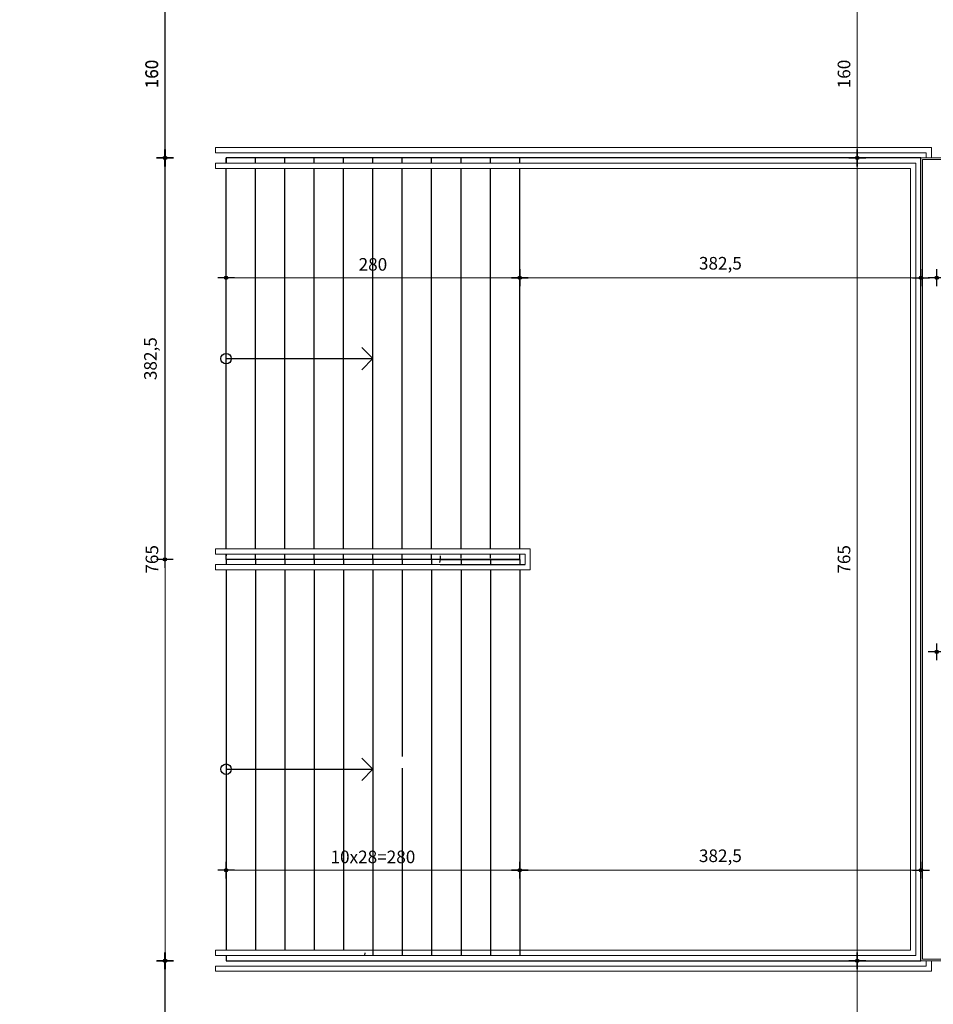
# Model space of a CAD drawing. Units: centimetres. Extents: x 0 to 86142, y -19593 to 28640.
# Drawn here: x 36060 to 36931, y 10611 to 11549 of the extents above; entities that cross this region are included whole.
import ezdxf

# ---------------------------------------------------------------- set-up
doc = ezdxf.new("R2010")
doc.units = ezdxf.units.CM
doc.header["$MEASUREMENT"] = 0
doc.linetypes.add('DASHEDX2', pattern=[38.1, 25.4, -12.7])
doc.layers.add('A-WALL', color=2, linetype='Continuous', lineweight=9)
doc.layers.add('GUARDA CORPO', color=2, linetype='Continuous', lineweight=9)
for name, color, linetype in [('ARQ_PROJ 1', 33, 'DASHEDX2'), ('COTA', 105, 'Continuous'), ('Cotas', 1, 'Continuous'), ('COTAS LAYOUT', 61, 'Continuous'), ('Eixo', 253, 'Continuous'), ('FINA', 1, 'Continuous'), ('LINHA DE PISO', 14, 'Continuous')]:
    doc.layers.add(name, color=color, linetype=linetype)
doc.styles.add('style1', font='ARIALN.TTF')
doc.dimstyles.new('MARICOTA layout', dxfattribs={"dimscale": 0, "dimtxt": 12, "dimasz": 0.4, "dimexe": 1.25, "dimexo": 5, "dimgap": 5, "dimtad": 1, "dimtxsty": 'style1', "dimblk": 'maricota 2', "dimcen": 2.5, "dimse1": 1, "dimse2": 1, "dimclrd": 256, "dimclre": 256, "dimclrt": 7, "dimaunit": 1, "dimazin": 0, "dimtfac": 1, "dimtmove": 0, "dimatfit": 3, "dimldrblk": 'DOTSMALL', "dimfxl": 0, "dimtzin": 9, "dimlwd": 5, "dimlwe": -1, "dimarcsym": 0})

# ---------------------------------------------------------------- blocks, each defined once
blk = doc.blocks.new('maricota 2')
at = {"layer": 'Cotas'}
blk.add_hatch(color=2, dxfattribs=at).paths.add_polyline_path([(4, 0, 1), (-4, 0, 1)])
at = {"layer": 'Cotas', "color": 2}
blk.add_circle((0, 0), 4, dxfattribs=at)
at = {"layer": 'COTAS LAYOUT', "color": 1}
for points in [[(0, 20), (0, 4)], [(-20, 0), (-4, 0)], [(0, -4), (0, -20)], [(4, 0), (20, 0)]]:
    blk.add_lwpolyline(points, dxfattribs=at)
blk = doc.blocks.new('*D468')
at = {"layer": 'COTA', "lineweight": 5, "ltscale": 5, "transparency": 16777216}
blk.add_line((36535.89, 11303.36), (36256.69, 11303.36), dxfattribs=at)
at = {"layer": 'Defpoints', "color": 0, "ltscale": 5, "transparency": 16777216}
for p in [(36256.29, 11417.45), (36536.29, 11417.45), (36256.29, 11303.36)]:
    blk.add_point(p, dxfattribs=at)
at = {"layer": 'COTA', "lineweight": 5, "ltscale": 5, "transparency": 16777216, "xscale": 0.4, "yscale": 0.4, "zscale": 0.4, "rotation": 180}
blk.add_blockref('maricota 2', (36256.29, 11303.36), dxfattribs=at)
at = {"layer": 'COTA', "lineweight": 5, "ltscale": 5, "transparency": 16777216, "xscale": 0.4, "yscale": 0.4, "zscale": 0.4}
blk.add_blockref('maricota 2', (36536.29, 11303.36), dxfattribs=at)
at = {"layer": 'COTA', "color": 7, "ltscale": 5, "transparency": 16777216, "insert": (36396.29, 11314.49), "char_height": 12, "attachment_point": 5, "style": 'style1'}
blk.add_mtext('280', dxfattribs=at)
blk = doc.blocks.new('_DotSmall')
at = {"layer": 'Eixo', "color": 0, "const_width": 0.5}
blk.add_lwpolyline([(-0.0625, 0, 1), (0.0625, 0, 1)], format="xyb", close=True, dxfattribs=at)
blk = doc.blocks.new('*D469')
at = {"layer": 'COTA', "lineweight": 5, "ltscale": 5, "transparency": 16777216}
blk.add_line((36536.69, 11303.36), (36918.39, 11303.36), dxfattribs=at)
at = {"layer": 'Defpoints', "color": 0, "ltscale": 5, "transparency": 16777216}
for p in [(36536.29, 11417.45), (36918.79, 11417.45), (36918.79, 11303.36)]:
    blk.add_point(p, dxfattribs=at)
at = {"layer": 'COTA', "lineweight": 5, "ltscale": 5, "transparency": 16777216, "xscale": 0.4, "yscale": 0.4, "zscale": 0.4, "rotation": 180}
blk.add_blockref('maricota 2', (36536.29, 11303.36), dxfattribs=at)
at = {"layer": 'COTA', "lineweight": 5, "ltscale": 5, "transparency": 16777216, "xscale": 0.4, "yscale": 0.4, "zscale": 0.4}
blk.add_blockref('maricota 2', (36918.79, 11303.36), dxfattribs=at)
at = {"layer": 'COTA', "color": 7, "ltscale": 5, "transparency": 16777216, "insert": (36727.54, 11315.57), "char_height": 12, "attachment_point": 5, "style": 'style1'}
blk.add_mtext('382,5', dxfattribs=at)
blk = doc.blocks.new('*D470')
at = {"layer": 'COTA', "lineweight": 5, "ltscale": 5, "transparency": 16777216}
blk.add_line((36197.94, 10492.85), (36197.94, 10652.05), dxfattribs=at)
at = {"layer": 'Defpoints', "color": 0, "ltscale": 5, "transparency": 16777216}
for p in [(36056.29, 10652.45), (36197.94, 10652.45), (36073.79, 10492.45)]:
    blk.add_point(p, dxfattribs=at)
at = {"layer": 'COTA', "lineweight": 5, "ltscale": 5, "transparency": 16777216, "xscale": 0.4, "yscale": 0.4, "zscale": 0.4}
for p, rotation in [((36197.94, 10652.45), 90), ((36197.94, 10492.45), 270)]:
    blk.add_blockref('maricota 2', p, dxfattribs=dict(at, rotation=rotation))
at = {"layer": 'COTA', "color": 7, "ltscale": 5, "transparency": 16777216, "insert": (36186.81, 10572.45), "char_height": 12, "attachment_point": 5, "rotation": 90, "style": 'style1'}
blk.add_mtext('160', dxfattribs=at)
blk = doc.blocks.new('*D471')
at = {"layer": 'COTA', "lineweight": 5, "ltscale": 5, "transparency": 16777216}
blk.add_line((36197.94, 11035.35), (36197.94, 11417.05), dxfattribs=at)
at = {"layer": 'Defpoints', "color": 0, "ltscale": 5, "transparency": 16777216}
for p in [(36197.94, 11417.45), (36256.29, 11417.45), (36256.29, 11034.95)]:
    blk.add_point(p, dxfattribs=at)
at = {"layer": 'COTA', "lineweight": 5, "ltscale": 5, "transparency": 16777216, "xscale": 0.4, "yscale": 0.4, "zscale": 0.4}
for p, rotation in [((36197.94, 11417.45), 90), ((36197.94, 11034.95), 270)]:
    blk.add_blockref('maricota 2', p, dxfattribs=dict(at, rotation=rotation))
at = {"layer": 'COTA', "color": 7, "ltscale": 5, "transparency": 16777216, "insert": (36185.73, 11226.2), "char_height": 12, "attachment_point": 5, "rotation": 90, "style": 'style1'}
blk.add_mtext('382,5', dxfattribs=at)
blk = doc.blocks.new('*D472')
at = {"layer": 'COTA', "lineweight": 5, "ltscale": 5, "transparency": 16777216}
blk.add_line((36197.94, 11417.85), (36197.94, 11577.05), dxfattribs=at)
at = {"layer": 'Defpoints', "color": 0, "ltscale": 5, "transparency": 16777216}
for p in [(36197.94, 11577.45), (36197.94, 11577.45), (36256.29, 11417.45)]:
    blk.add_point(p, dxfattribs=at)
at = {"layer": 'COTA', "lineweight": 5, "ltscale": 5, "transparency": 16777216, "xscale": 0.4, "yscale": 0.4, "zscale": 0.4}
for p, rotation in [((36197.94, 11577.45), 90), ((36197.94, 11417.45), 270)]:
    blk.add_blockref('maricota 2', p, dxfattribs=dict(at, rotation=rotation))
at = {"layer": 'COTA', "color": 7, "ltscale": 5, "transparency": 16777216, "insert": (36186.81, 11497.45), "char_height": 12, "attachment_point": 5, "rotation": 90, "style": 'style1'}
blk.add_mtext('160', dxfattribs=at)
blk = doc.blocks.new('*D502')
at = {"layer": 'COTA', "lineweight": 5, "ltscale": 5, "transparency": 16777216}
blk.add_line((36934.19, 11303.36), (37297.14, 11303.36), dxfattribs=at)
at = {"layer": 'Defpoints', "color": 0, "ltscale": 5, "transparency": 16777216}
for p in [(36933.79, 11402.45), (37297.54, 11402.45), (37297.54, 11303.36)]:
    blk.add_point(p, dxfattribs=at)
at = {"layer": 'COTA', "lineweight": 5, "ltscale": 5, "transparency": 16777216, "xscale": 0.4, "yscale": 0.4, "zscale": 0.4, "rotation": 180}
blk.add_blockref('maricota 2', (36933.79, 11303.36), dxfattribs=at)
at = {"layer": 'COTA', "lineweight": 5, "ltscale": 5, "transparency": 16777216, "xscale": 0.4, "yscale": 0.4, "zscale": 0.4}
blk.add_blockref('maricota 2', (37297.54, 11303.36), dxfattribs=at)
at = {"layer": 'COTA', "color": 7, "ltscale": 5, "transparency": 16777216, "insert": (37115.67, 11315.57), "char_height": 12, "attachment_point": 5, "style": 'style1'}
blk.add_mtext('363,75', dxfattribs=at)
blk = doc.blocks.new('*D503')
at = {"layer": 'COTA', "lineweight": 5, "ltscale": 5, "transparency": 16777216}
blk.add_line((36934.19, 10946.82), (37297.14, 10946.82), dxfattribs=at)
at = {"layer": 'Defpoints', "color": 0, "ltscale": 5, "transparency": 16777216}
for p in [(36933.79, 11031.2), (37297.54, 11031.2), (37297.54, 10946.82)]:
    blk.add_point(p, dxfattribs=at)
at = {"layer": 'COTA', "lineweight": 5, "ltscale": 5, "transparency": 16777216, "xscale": 0.4, "yscale": 0.4, "zscale": 0.4, "rotation": 180}
blk.add_blockref('maricota 2', (36933.79, 10946.82), dxfattribs=at)
at = {"layer": 'COTA', "lineweight": 5, "ltscale": 5, "transparency": 16777216, "xscale": 0.4, "yscale": 0.4, "zscale": 0.4}
blk.add_blockref('maricota 2', (37297.54, 10946.82), dxfattribs=at)
at = {"layer": 'COTA', "color": 7, "ltscale": 5, "transparency": 16777216, "insert": (37115.67, 10959.03), "char_height": 12, "attachment_point": 5, "style": 'style1'}
blk.add_mtext('363,75', dxfattribs=at)
blk = doc.blocks.new('*D504')
at = {"layer": 'COTA', "lineweight": 5, "ltscale": 5, "transparency": 16777216}
blk.add_line((36918.39, 10738.73), (36536.69, 10738.73), dxfattribs=at)
at = {"layer": 'Defpoints', "color": 0, "ltscale": 5, "transparency": 16777216}
for p in [(36536.29, 10824.21), (36918.79, 10814.21), (36536.29, 10738.73)]:
    blk.add_point(p, dxfattribs=at)
at = {"layer": 'COTA', "lineweight": 5, "ltscale": 5, "transparency": 16777216, "xscale": 0.4, "yscale": 0.4, "zscale": 0.4, "rotation": 180}
blk.add_blockref('maricota 2', (36536.29, 10738.73), dxfattribs=at)
at = {"layer": 'COTA', "lineweight": 5, "ltscale": 5, "transparency": 16777216, "xscale": 0.4, "yscale": 0.4, "zscale": 0.4}
blk.add_blockref('maricota 2', (36918.79, 10738.73), dxfattribs=at)
at = {"layer": 'COTA', "color": 7, "ltscale": 5, "transparency": 16777216, "insert": (36727.54, 10750.94), "char_height": 12, "attachment_point": 5, "style": 'style1'}
blk.add_mtext('382,5', dxfattribs=at)
blk = doc.blocks.new('*D505')
at = {"layer": 'COTA', "lineweight": 5, "ltscale": 5, "transparency": 16777216}
blk.add_line((36535.89, 10738.73), (36256.69, 10738.73), dxfattribs=at)
at = {"layer": 'Defpoints', "color": 0, "ltscale": 5, "transparency": 16777216}
for p in [(36536.29, 10824.21), (36256.29, 10814.21), (36256.29, 10738.73)]:
    blk.add_point(p, dxfattribs=at)
at = {"layer": 'COTA', "lineweight": 5, "ltscale": 5, "transparency": 16777216, "xscale": 0.4, "yscale": 0.4, "zscale": 0.4, "rotation": 180}
blk.add_blockref('maricota 2', (36256.29, 10738.73), dxfattribs=at)
at = {"layer": 'COTA', "lineweight": 5, "ltscale": 5, "transparency": 16777216, "xscale": 0.4, "yscale": 0.4, "zscale": 0.4}
blk.add_blockref('maricota 2', (36536.29, 10738.73), dxfattribs=at)
at = {"layer": 'COTA', "color": 7, "ltscale": 5, "transparency": 16777216, "insert": (36396.29, 10749.86), "char_height": 12, "attachment_point": 5, "style": 'style1'}
blk.add_mtext('10x28=280', dxfattribs=at)
blk = doc.blocks.new('*D506')
at = {"layer": 'COTA', "lineweight": 5, "ltscale": 5, "transparency": 16777216}
blk.add_line((36198.33, 10492.85), (36198.33, 10652.05), dxfattribs=at)
at = {"layer": 'Defpoints', "color": 0, "ltscale": 5, "transparency": 16777216}
for p in [(36198.33, 10652.45), (36256.29, 10652.45), (36133.79, 10492.45)]:
    blk.add_point(p, dxfattribs=at)
at = {"layer": 'COTA', "lineweight": 5, "ltscale": 5, "transparency": 16777216, "xscale": 0.4, "yscale": 0.4, "zscale": 0.4}
for p, rotation in [((36198.33, 10652.45), 90), ((36198.33, 10492.45), 270)]:
    blk.add_blockref('maricota 2', p, dxfattribs=dict(at, rotation=rotation))
at = {"layer": 'COTA', "color": 7, "ltscale": 5, "transparency": 16777216, "insert": (36187.2, 10572.45), "char_height": 12, "attachment_point": 5, "rotation": 90, "style": 'style1'}
blk.add_mtext('160', dxfattribs=at)
blk = doc.blocks.new('*D507')
at = {"layer": 'COTA', "lineweight": 5, "ltscale": 5, "transparency": 16777216}
blk.add_line((36198.33, 10652.85), (36198.33, 11417.05), dxfattribs=at)
at = {"layer": 'Defpoints', "color": 0, "ltscale": 5, "transparency": 16777216}
for p in [(36198.33, 11417.45), (36256.29, 11417.45), (36256.29, 10652.45)]:
    blk.add_point(p, dxfattribs=at)
at = {"layer": 'COTA', "lineweight": 5, "ltscale": 5, "transparency": 16777216, "xscale": 0.4, "yscale": 0.4, "zscale": 0.4}
for p, rotation in [((36198.33, 11417.45), 90), ((36198.33, 10652.45), 270)]:
    blk.add_blockref('maricota 2', p, dxfattribs=dict(at, rotation=rotation))
at = {"layer": 'COTA', "color": 7, "ltscale": 5, "transparency": 16777216, "insert": (36187.2, 11034.95), "char_height": 12, "attachment_point": 5, "rotation": 90, "style": 'style1'}
blk.add_mtext('765', dxfattribs=at)
blk = doc.blocks.new('*D508')
at = {"layer": 'COTA', "lineweight": 5, "ltscale": 5, "transparency": 16777216}
blk.add_line((36198.33, 11417.85), (36198.33, 11577.05), dxfattribs=at)
at = {"layer": 'Defpoints', "color": 0, "ltscale": 5, "transparency": 16777216}
for p in [(36133.79, 11577.45), (36198.33, 11577.45), (36256.29, 11417.45)]:
    blk.add_point(p, dxfattribs=at)
at = {"layer": 'COTA', "lineweight": 5, "ltscale": 5, "transparency": 16777216, "xscale": 0.4, "yscale": 0.4, "zscale": 0.4}
for p, rotation in [((36198.33, 11577.45), 90), ((36198.33, 11417.45), 270)]:
    blk.add_blockref('maricota 2', p, dxfattribs=dict(at, rotation=rotation))
at = {"layer": 'COTA', "color": 7, "ltscale": 5, "transparency": 16777216, "insert": (36187.2, 11497.45), "char_height": 12, "attachment_point": 5, "rotation": 90, "style": 'style1'}
blk.add_mtext('160', dxfattribs=at)
blk = doc.blocks.new('*D523')
at = {"layer": 'COTA', "lineweight": 5, "ltscale": 5, "transparency": 16777216}
blk.add_line((36858.07, 10492.85), (36858.07, 10652.05), dxfattribs=at)
at = {"layer": 'Defpoints', "color": 0, "ltscale": 5, "transparency": 16777216}
for p in [(36858.07, 10652.45), (36918.79, 10652.45), (36871.29, 10492.45)]:
    blk.add_point(p, dxfattribs=at)
at = {"layer": 'COTA', "lineweight": 5, "ltscale": 5, "transparency": 16777216, "xscale": 0.4, "yscale": 0.4, "zscale": 0.4}
for p, rotation in [((36858.07, 10652.45), 90), ((36858.07, 10492.45), 270)]:
    blk.add_blockref('maricota 2', p, dxfattribs=dict(at, rotation=rotation))
at = {"layer": 'COTA', "color": 7, "ltscale": 5, "transparency": 16777216, "insert": (36846.95, 10572.45), "char_height": 12, "attachment_point": 5, "rotation": 90, "style": 'style1'}
blk.add_mtext('160', dxfattribs=at)
blk = doc.blocks.new('*D524')
at = {"layer": 'COTA', "lineweight": 5, "ltscale": 5, "transparency": 16777216}
blk.add_line((36858.07, 10652.85), (36858.07, 11417.05), dxfattribs=at)
at = {"layer": 'Defpoints', "color": 0, "ltscale": 5, "transparency": 16777216}
for p in [(36858.07, 11417.45), (36918.79, 11417.45), (36918.79, 10652.45)]:
    blk.add_point(p, dxfattribs=at)
at = {"layer": 'COTA', "lineweight": 5, "ltscale": 5, "transparency": 16777216, "xscale": 0.4, "yscale": 0.4, "zscale": 0.4}
for p, rotation in [((36858.07, 11417.45), 90), ((36858.07, 10652.45), 270)]:
    blk.add_blockref('maricota 2', p, dxfattribs=dict(at, rotation=rotation))
at = {"layer": 'COTA', "color": 7, "ltscale": 5, "transparency": 16777216, "insert": (36846.95, 11034.95), "char_height": 12, "attachment_point": 5, "rotation": 90, "style": 'style1'}
blk.add_mtext('765', dxfattribs=at)
blk = doc.blocks.new('*D525')
at = {"layer": 'COTA', "lineweight": 5, "ltscale": 5, "transparency": 16777216}
blk.add_line((36858.07, 11417.85), (36858.07, 11577.05), dxfattribs=at)
at = {"layer": 'Defpoints', "color": 0, "ltscale": 5, "transparency": 16777216}
for p in [(36858.07, 11577.45), (36869.29, 11577.45), (36918.79, 11417.45)]:
    blk.add_point(p, dxfattribs=at)
at = {"layer": 'COTA', "lineweight": 5, "ltscale": 5, "transparency": 16777216, "xscale": 0.4, "yscale": 0.4, "zscale": 0.4}
for p, rotation in [((36858.07, 11577.45), 90), ((36858.07, 11417.45), 270)]:
    blk.add_blockref('maricota 2', p, dxfattribs=dict(at, rotation=rotation))
at = {"layer": 'COTA', "color": 7, "ltscale": 5, "transparency": 16777216, "insert": (36846.95, 11497.45), "char_height": 12, "attachment_point": 5, "rotation": 90, "style": 'style1'}
blk.add_mtext('160', dxfattribs=at)

msp = doc.modelspace()

# ---------------------------------------------------------------- linework, layer by layer
at = {"layer": 'A-WALL'}
for p, q in [((36945.792, 11417.452), (36918.792, 11417.452)), ((36918.792, 11417.452), (36918.792, 10652.452)), ((36920.292, 11415.952), (36920.292, 10653.952)), ((36920.292, 11415.952), (36945.792, 11415.952)), ((36918.792, 10652.452), (36945.792, 10652.452)), ((36920.292, 10653.952), (36945.792, 10653.952))]:
    msp.add_line(p, q, dxfattribs=at)
at = {"layer": 'ARQ_PROJ 1', "ltscale": 50}
for p, q in [((36256.292, 11034.952), (36256.292, 11039.952)), ((36284.292, 11034.952), (36284.292, 11039.952)), ((36312.292, 11034.952), (36312.292, 11039.952)), ((36340.292, 11034.952), (36340.292, 11039.952)), ((36368.292, 11034.952), (36368.292, 11039.952)), ((36396.292, 11034.952), (36396.292, 11039.952)), ((36424.292, 11034.952), (36424.292, 11039.952)), ((36452.292, 11034.952), (36452.292, 11039.952)), ((36452.292, 11034.952), (36452.292, 11029.952)), ((36460.392, 11034.952), (36536.292, 11034.952)), ((36536.292, 11034.952), (36460.392, 11034.952)), ((36536.292, 11034.952), (36460.392, 11034.952)), ((36536.292, 11034.952), (36460.392, 11034.952)), ((36536.292, 11034.952), (36460.392, 11034.952)), ((36460.392, 11034.952), (36536.292, 11034.952)), ((36480.292, 11035.952), (36480.292, 11039.952)), ((36480.292, 11034.952), (36480.292, 11029.952)), ((36508.292, 11035.952), (36508.292, 11039.952)), ((36508.292, 11034.952), (36508.292, 11029.952)), ((36536.292, 11035.952), (36536.292, 11039.952)), ((36536.292, 11035.952), (36536.292, 11039.952)), ((36536.292, 11034.952), (36536.292, 11035.952)), ((36536.292, 11034.952), (36536.292, 11029.952)), ((36536.292, 11034.952), (36536.292, 11029.952)), ((36452.292, 11024.952), (36452.292, 10995.143)), ((36460.392, 11029.952), (36541.292, 11029.952))]:
    msp.add_line(p, q, dxfattribs=at)
at = {"layer": 'FINA'}
for p, q in [((36385.686, 11236.809), (36396.292, 11226.202)), ((36256.292, 11226.202), (36396.292, 11226.202)), ((36385.686, 11215.596), (36396.292, 11226.202)), ((36424.292, 10858.348), (36424.292, 10847.202)), ((36385.686, 10845.559), (36396.292, 10834.952)), ((36256.292, 10834.952), (36396.292, 10834.952)), ((36385.686, 10824.346), (36396.292, 10834.952))]:
    msp.add_line(p, q, dxfattribs=at)
for centre in [(36256.292, 11226.202), (36256.292, 10834.952)]:
    msp.add_circle(centre, 5, dxfattribs=at)
at = {"layer": 'GUARDA CORPO'}
for p, q in [((36246.292, 11427.452), (36246.292, 11422.452)), ((36246.292, 11407.452), (36246.292, 11412.452)), ((36246.292, 11044.952), (36546.292, 11044.952)), ((36246.292, 11044.952), (36246.292, 11039.952)), ((36546.292, 11024.952), (36546.292, 11044.952)), ((36246.292, 11039.952), (36541.292, 11039.952)), ((36246.292, 11029.952), (36246.292, 11024.952)), ((36460.392, 11029.952), (36246.292, 11029.952)), ((36460.392, 11024.952), (36246.292, 11024.952)), ((36460.392, 11024.952), (36546.292, 11024.952)), ((36246.292, 10662.452), (36246.292, 10657.452)), ((36246.292, 10662.452), (36388.192, 10662.452)), ((36246.292, 10657.452), (36388.192, 10657.452)), ((36246.292, 10647.452), (36246.292, 10642.452))]:
    msp.add_line(p, q, dxfattribs=at)
at = {"layer": 'GUARDA CORPO', "ltscale": 50}
msp.add_line((36541.292, 11029.952), (36541.292, 11039.952), dxfattribs=at)
at = {"layer": 'GUARDA CORPO'}
for points in [[(36928.792, 11417.452), (36928.792, 11427.452), (36246.292, 11427.452)], [(36923.792, 11417.452), (36923.792, 11422.452), (36246.292, 11422.452)], [(36388.192, 10657.452), (36913.792, 10657.452), (36913.792, 11412.452), (36246.292, 11412.452)], [(36388.192, 10662.452), (36908.792, 10662.452), (36908.792, 11407.452), (36246.292, 11407.452)], [(36246.292, 10647.452), (36923.792, 10647.452), (36923.792, 10652.452)], [(36246.292, 10642.452), (36928.792, 10642.452), (36928.792, 10652.452)]]:
    msp.add_lwpolyline(points, dxfattribs=at)
at = {"layer": 'LINHA DE PISO'}
for p, q in [((36256.292, 11412.452), (36256.292, 11417.452)), ((36256.292, 11417.452), (36256.292, 11412.452)), ((36256.292, 11416.452), (36256.292, 11413.452)), ((36256.292, 11416.452), (36256.292, 11413.452)), ((36256.292, 11416.452), (36256.292, 11413.452)), ((36256.292, 11416.452), (36256.292, 11413.452)), ((36284.292, 11412.452), (36284.292, 11417.452)), ((36312.292, 11412.452), (36312.292, 11417.452)), ((36340.292, 11412.452), (36340.292, 11417.452)), ((36368.292, 11412.452), (36368.292, 11417.452)), ((36396.292, 11412.452), (36396.292, 11417.452)), ((36424.292, 11412.452), (36424.292, 11417.452)), ((36452.292, 11412.452), (36452.292, 11417.452)), ((36480.292, 11412.452), (36480.292, 11417.452)), ((36508.292, 11412.452), (36508.292, 11417.452)), ((36536.292, 11412.452), (36536.292, 11417.452)), ((36256.292, 11044.952), (36256.292, 11407.452)), ((36284.292, 11044.952), (36284.292, 11407.452)), ((36312.292, 11044.952), (36312.292, 11407.452)), ((36340.292, 11044.952), (36340.292, 11407.452)), ((36368.292, 11044.952), (36368.292, 11407.452)), ((36396.292, 11044.952), (36396.292, 11407.452)), ((36424.292, 11044.952), (36424.292, 11407.452)), ((36452.292, 11044.952), (36452.292, 11407.452)), ((36480.292, 11044.952), (36480.292, 11407.452)), ((36508.292, 11044.952), (36508.292, 11407.452)), ((36536.292, 11044.952), (36536.292, 11407.452)), ((36256.292, 11039.952), (36256.292, 11038.452)), ((36256.292, 11034.952), (36256.292, 11029.952)), ((36460.392, 11034.952), (36256.292, 11034.952)), ((36284.292, 11034.952), (36284.292, 11029.952)), ((36312.292, 11034.952), (36312.292, 11029.952)), ((36340.292, 11034.952), (36340.292, 11029.952)), ((36368.292, 11034.952), (36368.292, 11029.952)), ((36396.292, 11034.952), (36396.292, 11029.952)), ((36424.292, 11034.952), (36424.292, 11029.952)), ((36460.392, 11034.952), (36459.782, 11031.952)), ((36460.392, 11038.452), (36460.392, 11034.952)), ((36256.292, 11031.952), (36256.292, 11030.952)), ((36256.292, 11024.952), (36256.292, 10662.452)), ((36284.292, 11024.952), (36284.292, 10662.452)), ((36312.292, 11024.952), (36312.292, 10662.452)), ((36340.292, 11024.952), (36340.292, 10662.452)), ((36368.292, 11024.952), (36368.292, 10662.452)), ((36396.292, 11024.952), (36396.292, 10699.761)), ((36424.292, 11024.952), (36424.292, 10858.348)), ((36480.292, 11024.952), (36480.292, 10657.452)), ((36508.292, 11024.952), (36508.292, 10657.452)), ((36536.292, 11024.952), (36536.292, 10657.452)), ((36452.292, 10995.143), (36452.292, 10657.452)), ((36424.292, 10836.057), (36424.292, 10657.452)), ((36396.292, 10699.761), (36396.292, 10657.452)), ((36388.701, 10659.952), (36388.192, 10657.452)), ((36256.292, 10657.452), (36256.292, 10652.452)), ((36256.292, 10652.452), (36388.192, 10652.452))]:
    msp.add_line(p, q, dxfattribs=at)
msp.add_lwpolyline([(36388.192, 10652.452), (36918.792, 10652.452), (36918.792, 11417.452), (36256.292, 11417.452)], dxfattribs=at)

# ---------------------------------------------------------------- dimensions: what is measured, and where the dimension line sits
at = {"layer": 'COTA', "ltscale": 5}
for base, p1, p2, angle, override, picture, middle in [((36198.326, 11577.452), (36256.292, 11417.452), (36133.792, 11577.452), 90, {"dimscale": 1, "dimtmove": 1, "dimfxl": 2, "dimfxlon": 1}, '*D508', (36187.199, 11497.452)), ((36197.941, 11577.452), (36256.292, 11417.452), (36197.941, 11577.452), 90, {"dimscale": 1, "dimtmove": 1, "dimfxl": 2, "dimfxlon": 1}, '*D472', (36186.814, 11497.452)), ((36858.072, 11577.452), (36918.792, 11417.452), (36869.292, 11577.452), 90, {"dimscale": 1, "dimtmove": 1, "dimfxl": 5, "dimfxlon": 1}, '*D525', (36846.946, 11497.452)), ((36197.941, 11417.452), (36256.292, 11034.952), (36256.292, 11417.452), 90, {"dimscale": 1, "dimtmove": 1, "dimfxl": 2, "dimfxlon": 1}, '*D471', (36185.729, 11226.202)), ((36198.326, 11417.452), (36256.292, 10652.452), (36256.292, 11417.452), 90, {"dimscale": 1, "dimtmove": 1, "dimfxl": 2, "dimfxlon": 1}, '*D507', (36187.199, 11034.952)), ((36858.072, 11417.452), (36918.792, 10652.452), (36918.792, 11417.452), 90, {"dimscale": 1, "dimtmove": 1, "dimfxl": 5, "dimfxlon": 1}, '*D524', (36846.946, 11034.952)), ((36256.292, 11303.363), (36536.292, 11417.452), (36256.292, 11417.452), 180, {"dimscale": 1, "dimtmove": 1, "dimfxl": 2, "dimfxlon": 1}, '*D468', (36396.292, 11314.49)), ((36536.292, 10738.733), (36918.792, 10814.206), (36536.292, 10824.206), 180, {"dimscale": 1, "dimtmove": 1, "dimfxl": 2, "dimfxlon": 1}, '*D504', (36727.542, 10750.944)), ((36197.941, 10652.452), (36073.792, 10492.452), (36056.292, 10652.452), 90, {"dimscale": 1, "dimfxl": 2, "dimfxlon": 1}, '*D470', (36186.814, 10572.452)), ((36198.326, 10652.452), (36133.792, 10492.452), (36256.292, 10652.452), 90, {"dimscale": 1, "dimfxl": 2, "dimfxlon": 1}, '*D506', (36187.199, 10572.452)), ((36858.072, 10652.452), (36871.292, 10492.452), (36918.792, 10652.452), 90, {"dimscale": 1, "dimtmove": 1, "dimfxl": 5, "dimfxlon": 1}, '*D523', (36846.946, 10572.452))]:
    dim = msp.add_linear_dim(base=base, p1=p1, p2=p2, angle=angle, dimstyle='MARICOTA layout', override=override, dxfattribs=at)
    dim.commit()
    dim.dimension.update_dxf_attribs({"geometry": picture, "text_midpoint": middle})
for base, p1, p2, override, picture, middle in [((36918.792, 11303.363), (36536.292, 11417.452), (36918.792, 11417.452), {"dimscale": 1, "dimtmove": 1, "dimfxl": 2, "dimfxlon": 1}, '*D469', (36727.542, 11315.575)), ((37297.542, 11303.363), (36933.792, 11402.452), (37297.542, 11402.452), {"dimscale": 1, "dimtmove": 1, "dimfxl": 2, "dimfxlon": 1}, '*D502', (37115.667, 11315.575)), ((37297.542, 10946.816), (36933.792, 11031.202), (37297.542, 11031.202), {"dimscale": 1, "dimfxl": 2, "dimfxlon": 1}, '*D503', (37115.667, 10959.028))]:
    dim = msp.add_linear_dim(base=base, p1=p1, p2=p2, dimstyle='MARICOTA layout', override=override, dxfattribs=at)
    dim.commit()
    dim.dimension.update_dxf_attribs({"geometry": picture, "text_midpoint": middle})
dim = msp.add_linear_dim(base=(36256.292, 10738.733), p1=(36536.292, 10824.206), p2=(36256.292, 10814.206), angle=180, text='10x28=<>', dimstyle='MARICOTA layout', override={"dimscale": 1, "dimtmove": 1, "dimfxl": 2, "dimfxlon": 1}, dxfattribs=at)
dim.commit()
dim.dimension.update_dxf_attribs({"geometry": '*D505', "text_midpoint": (36396.292, 10749.859)})

doc.saveas('drawing.dxf')
